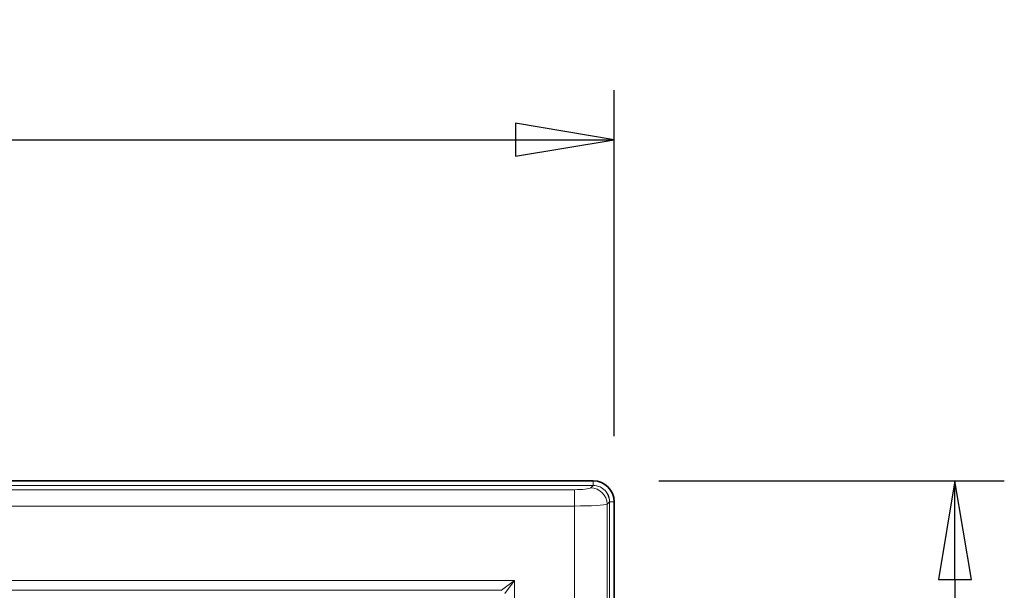
# Model space of a CAD drawing. Units: millimetres. Extents: x 74 to 764, y 230 to 562.
# Drawn here: x 271 to 331, y 527 to 562 of the extents above; entities that cross this region are included whole.
import ezdxf

# ---------------------------------------------------------------- set-up
doc = ezdxf.new("R2010")
doc.units = ezdxf.units.MM
doc.header["$LTSCALE"] = 2
for name, color, linetype, lineweight in [('Dimension (ISO)', 7, 'Continuous', 25), ('Visible (ISO)', 7, 'Continuous', 35), ('Visible Narrow (ISO)', 7, 'Continuous', 18)]:
    doc.layers.add(name, color=color, linetype=linetype, lineweight=lineweight)
doc.styles.add('dimensionering', font='arial.ttf')
doc.dimstyles.new('Default (DIN)', dxfattribs={"dimscale": 2, "dimtxt": 2.5, "dimasz": 3, "dimexe": 1.5, "dimexo": 2, "dimgap": 0.5, "dimtad": 1, "dimdec": 1, "dimrnd": 1e-08, "dimzin": 0, "dimtxsty": 'dimensionering', "dimblk": 'Filled-1', "dimcen": 0.09, "dimdle": 10, "dimclrd": 256, "dimclre": 256, "dimclrt": 256, "dimadec": 1, "dimazin": 0, "dimtfac": 1, "dimtdec": 1, "dimtmove": 0, "dimatfit": 3, "dimfxl": 1, "dimtolj": 1, "dimtzin": 0, "dimlwd": -1, "dimlwe": -1, "dimarcsym": 0})

# ---------------------------------------------------------------- blocks, each defined once
blk = doc.blocks.new('Filled-1')
at = {"color": 0}
for p, q in [((0, 0), (-1, 0.1667)), ((-1, 0.1667), (-1, -0.1667)), ((-1, 0), (0, 0)), ((-1, -0.1667), (0, 0))]:
    blk.add_line(p, q, dxfattribs=at)
at = {"color": 0, "flags": 128}
blk.add_lwpolyline([(-1, -0.1667), (0, 0), (-1, 0.1667), (-1, -0.1667)], dxfattribs=at)
at = {"color": 0}
blk.add_solid([(-1, -0.1667), (0, 0), (-1, 0.1667), (-1, -0.1667)], dxfattribs=at)
blk = doc.blocks.new('*D6')
at = {"layer": 'Defpoints', "color": 0, "transparency": 16777216}
for p in [(307.116, 554.845), (73.774, 532.845), (307.116, 532.845)]:
    blk.add_point(p, dxfattribs=at)
at = {"layer": 'Dimension (ISO)', "color": 3, "transparency": 16777216}
for p, q in [((73.774, 536.845), (73.774, 557.845)), ((307.116, 536.845), (307.116, 557.845)), ((79.774, 554.845), (301.116, 554.845))]:
    blk.add_line(p, q, dxfattribs=at)
at = {"layer": 'Dimension (ISO)', "color": 3, "transparency": 16777216, "xscale": 6, "yscale": 6, "zscale": 6, "rotation": 180}
blk.add_blockref('Filled-1', (73.774, 554.845), dxfattribs=at)
at = {"layer": 'Dimension (ISO)', "color": 3, "transparency": 16777216, "xscale": 6, "yscale": 6, "zscale": 6}
blk.add_blockref('Filled-1', (307.116, 554.845), dxfattribs=at)
at = {"layer": 'Dimension (ISO)', "color": 3, "transparency": 16777216, "insert": (190.445, 558.85), "char_height": 5, "attachment_point": 5, "style": 'dimensionering'}
blk.add_mtext('\\A1;233,3', dxfattribs=at)
blk = doc.blocks.new('*D7')
at = {"layer": 'Defpoints', "color": 0, "transparency": 16777216}
for p in [(305.839, 534.123), (305.839, 360.78), (327.839, 360.78)]:
    blk.add_point(p, dxfattribs=at)
at = {"layer": 'Dimension (ISO)', "color": 3, "transparency": 16777216}
for p, q in [((309.839, 534.123), (330.839, 534.123)), ((327.839, 528.123), (327.839, 366.78)), ((309.839, 360.78), (330.839, 360.78))]:
    blk.add_line(p, q, dxfattribs=at)
at = {"layer": 'Dimension (ISO)', "color": 3, "transparency": 16777216, "xscale": 6, "yscale": 6, "zscale": 6}
for p, rotation in [((327.839, 534.123), 90), ((327.839, 360.78), 270)]:
    blk.add_blockref('Filled-1', p, dxfattribs=dict(at, rotation=rotation))
at = {"layer": 'Dimension (ISO)', "color": 3, "transparency": 16777216, "insert": (323.834, 447.451), "char_height": 5, "attachment_point": 5, "rotation": 90, "style": 'dimensionering'}
blk.add_mtext('\\A1;173,3', dxfattribs=at)

msp = doc.modelspace()

# ---------------------------------------------------------------- linework, layer by layer
at = {"layer": 'Visible (ISO)'}
for p, q in [((75.051, 534.123), (305.839, 534.123)), ((305.849, 534.123), (305.839, 534.123)), ((307.117, 532.845), (307.117, 532.855)), ((307.117, 532.845), (307.117, 362.057))]:
    msp.add_line(p, q, dxfattribs=at)
msp.add_arc((305.842, 532.849), 1.274, 0.28337, 89.71663, dxfattribs=at)
at = {"layer": 'Visible Narrow (ISO)'}
for p, q in [((75.051, 534.123), (305.839, 534.123)), ((305.839, 534.123), (305.839, 533.846)), ((305.839, 534.123), (305.839, 534.123)), ((305.847, 533.846), (305.849, 534.123)), ((305.849, 534.123), (305.849, 534.123)), ((305.839, 533.846), (75.051, 533.846)), ((75.051, 533.843), (305.839, 533.843)), ((304.701, 533.585), (76.189, 533.585)), ((304.701, 532.592), (304.701, 533.585)), ((305.844, 533.843), (305.694, 533.693)), ((305.839, 533.846), (305.839, 533.843)), ((306.686, 532.7), (306.837, 532.851)), ((306.84, 532.845), (306.837, 532.845)), ((306.837, 532.845), (306.837, 526.037)), ((306.84, 532.853), (307.116, 532.855)), ((306.84, 526.037), (306.84, 532.845)), ((306.84, 532.845), (307.116, 532.845)), ((307.116, 532.855), (307.117, 532.855)), ((307.116, 532.845), (307.116, 362.057)), ((307.116, 532.845), (307.117, 532.845)), ((76.189, 532.592), (304.701, 532.592)), ((304.701, 532.592), (304.701, 526.037)), ((306.686, 526.037), (306.686, 532.7)), ((301.067, 528.073), (79.823, 528.073)), ((300.268, 527.474), (301.067, 528.073)), ((301.067, 528.073), (300.468, 527.274)), ((301.067, 526.037), (301.067, 528.073)), ((80.622, 527.474), (300.268, 527.474)), ((300.268, 527.474), (300.255, 527.461))]:
    msp.add_line(p, q, dxfattribs=at)
for centre, major_axis, ratio, start_param, end_param in [((304.701, 533.708), (-1, 0), 0.122785, 1.570796, 3.01942), ((305.694, 532.7), (0.707, -0.707), 0.985257, 0.792825, 2.348768), ((305.844, 533.347), (0.004, 0.5), 0.060413, 0.052456, 0.122398), ((306.341, 532.851), (0.5, 0.004), 0.060413, 6.160788, 6.23073), ((304.701, 532.715), (2, 0), 0.061392, 4.712389, 6.161012)]:
    msp.add_ellipse(centre, major_axis=major_axis, ratio=ratio, start_param=start_param, end_param=end_param, dxfattribs=at)
for points, knots in [([(305.839, 534.123), (305.841, 534.123), (305.842, 534.123), (305.845, 534.123), (305.847, 534.123), (305.849, 534.123)], [-0.000849749, -0.000849749, -0.000849749, -0.000849749, -0.0004248745, -0.0004248745, 0, 0, 0, 0]), ([(305.849, 534.123), (305.901, 534.122), (305.953, 534.119), (306.226, 534.084), (306.44, 533.996), (306.754, 533.755), (306.869, 533.622), (307.018, 533.357), (307.065, 533.231), (307.107, 533.02), (307.116, 532.938), (307.116, 532.855)], [-0.1676791, -0.1676791, -0.1676791, -0.1676791, -0.1545368, -0.1545368, -0.0979459, -0.0979459, -0.0544144, -0.0544144, -0.0209286, -0.0209286, 0, 0, 0, 0]), ([(305.847, 533.846), (305.845, 533.846), (305.844, 533.846), (305.842, 533.846), (305.84, 533.846), (305.839, 533.846)], [-0.0005309535, -0.0005309535, -0.0005309535, -0.0005309535, -0.0002654768, -0.0002654768, 0, 0, 0, 0]), ([(305.839, 533.843), (305.84, 533.843), (305.841, 533.843), (305.843, 533.843), (305.844, 533.843), (305.844, 533.843)], [0, 0, 0, 0, 0.0002654768, 0.0002654768, 0.0005309535, 0.0005309535, 0.0005309535, 0.0005309535]), ([(305.844, 533.843), (305.909, 533.843), (305.974, 533.836), (306.139, 533.801), (306.237, 533.764), (306.445, 533.646), (306.549, 533.556), (306.737, 533.309), (306.806, 533.141), (306.834, 532.929), (306.837, 532.89), (306.837, 532.851)], [0, 0, 0, 0, 0.00974703, 0.00974703, 0.02534227, 0.02534227, 0.04561609, 0.04561609, 0.07197205, 0.07197205, 0.07784493, 0.07784493, 0.07784493, 0.07784493]), ([(306.84, 532.853), (306.84, 532.892), (306.837, 532.931), (306.811, 533.144), (306.742, 533.313), (306.554, 533.56), (306.449, 533.651), (306.241, 533.769), (306.142, 533.806), (305.976, 533.839), (305.912, 533.846), (305.847, 533.846)], [-0.07784493, -0.07784493, -0.07784493, -0.07784493, -0.07197205, -0.07197205, -0.04561609, -0.04561609, -0.02534227, -0.02534227, -0.00974703, -0.00974703, 0, 0, 0, 0]), ([(306.837, 532.851), (306.837, 532.85), (306.837, 532.849), (306.837, 532.847), (306.837, 532.846), (306.837, 532.845)], [0, 0, 0, 0, 0.0002654766, 0.0002654766, 0.0005309533, 0.0005309533, 0.0005309533, 0.0005309533]), ([(306.84, 532.845), (306.84, 532.847), (306.84, 532.848), (306.84, 532.85), (306.84, 532.852), (306.84, 532.853)], [-0.0005309533, -0.0005309533, -0.0005309533, -0.0005309533, -0.0002654766, -0.0002654766, 0, 0, 0, 0]), ([(307.116, 532.855), (307.116, 532.853), (307.116, 532.852), (307.116, 532.849), (307.116, 532.847), (307.116, 532.845)], [-0.000849749, -0.000849749, -0.000849749, -0.000849749, -0.0004248745, -0.0004248745, 0, 0, 0, 0])]:
    msp.add_open_spline(points, degree=3, knots=knots, dxfattribs=at)

# ---------------------------------------------------------------- dimensions: what is measured, and where the dimension line sits
at = {"layer": 'Dimension (ISO)', "color": 3}
dim = msp.add_linear_dim(base=(307.116, 554.845), p1=(73.774, 532.845), p2=(307.116, 532.845), dimstyle='Default (DIN)', override={"dimgap": 0.5, "dimdec": 1, "dimclrd": 3, "dimclre": 3, "dimclrt": 3, "dimtol": 0, "dimlim": 0, "dimtp": 0, "dimtm": 0, "dimtdec": 1, "dimtofl": 0, "dimatfit": 1}, dxfattribs=at)
dim.commit()
dim.dimension.update_dxf_attribs({"geometry": '*D6', "text_midpoint": (190.445, 554.845), "dimtype": 160})
dim = msp.add_linear_dim(base=(327.839, 360.78), p1=(305.839, 534.123), p2=(305.839, 360.78), angle=270, dimstyle='Default (DIN)', override={"dimgap": 0.5, "dimdec": 1, "dimclrd": 3, "dimclre": 3, "dimclrt": 3, "dimtol": 0, "dimlim": 0, "dimtp": 0, "dimtm": 0, "dimtdec": 1, "dimtofl": 0, "dimatfit": 1}, dxfattribs=at)
dim.commit()
dim.dimension.update_dxf_attribs({"geometry": '*D7', "text_midpoint": (327.839, 447.451), "dimtype": 160})

doc.saveas('drawing.dxf')
